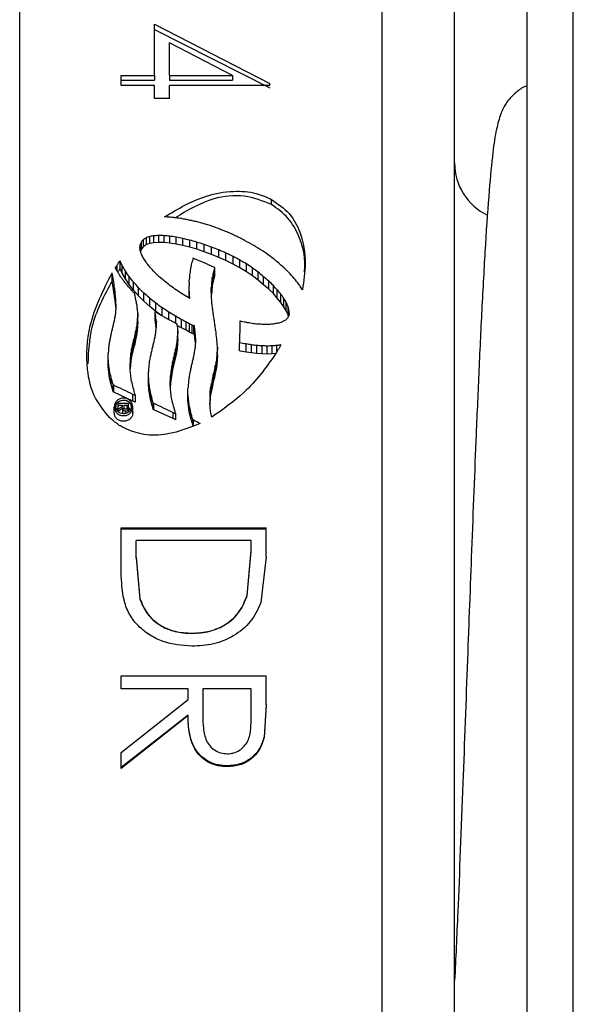
# Model space of a CAD drawing. Units: millimetres. Extents: x -131 to 753, y 120 to 524.
# Drawn here: x 390 to 409, y 281 to 315 of the extents above; entities that cross this region are included whole.
import ezdxf

# ---------------------------------------------------------------- set-up
doc = ezdxf.new("R2010")
doc.units = ezdxf.units.MM

msp = doc.modelspace()

# ---------------------------------------------------------------- linework, layer by layer
at = {"color": 8, "linetype": 'Continuous', "lineweight": 25, "ltscale": 5}
for p, q in [((409.215, 293.22), (409.215, 330.72)), ((402.619, 261.97), (402.619, 324.47)), ((393.477, 306.495), (393.477, 306.695)), ((395.974, 305.545), (395.974, 305.727)), ((395.98, 305.541), (395.98, 305.635)), ((393.769, 301.573), (393.769, 301.663)), ((409.215, 255.72), (409.215, 293.22))]:
    msp.add_line(p, q, dxfattribs=at)
at = {"color": 7, "linetype": 'Continuous', "lineweight": 25, "ltscale": 5}
for p, q in [((407.627, 293.22), (407.627, 328.977)), ((390.119, 261.97), (390.119, 324.47)), ((405.119, 264.47), (405.119, 321.97)), ((394.773, 315.004), (398.747, 312.966)), ((394.773, 313.242), (394.773, 315.004)), ((394.773, 314.829), (398.747, 312.808)), ((395.285, 313.242), (395.285, 314.363)), ((397.457, 313.242), (395.285, 314.363)), ((393.619, 313.242), (394.773, 313.242)), ((393.619, 312.896), (393.619, 313.242)), ((393.619, 313.082), (394.773, 313.082)), ((394.773, 313.242), (394.773, 313.082)), ((395.285, 313.242), (395.285, 313.082)), ((395.285, 313.242), (397.457, 313.242)), ((395.285, 313.082), (397.457, 313.082)), ((397.457, 313.242), (397.457, 313.082)), ((398.747, 312.896), (398.747, 312.966)), ((394.773, 312.896), (393.619, 312.896)), ((394.773, 312.444), (394.773, 312.896)), ((395.285, 312.444), (395.285, 312.896)), ((398.747, 312.896), (395.285, 312.896)), ((395.285, 312.444), (394.773, 312.444)), ((398.806, 308.785), (398.806, 308.963)), ((394.388, 307.332), (394.388, 307.576)), ((394.498, 307.403), (394.498, 307.645)), ((394.607, 307.442), (394.607, 307.682)), ((394.749, 307.465), (394.749, 307.704)), ((394.913, 307.476), (394.913, 307.715)), ((395.097, 307.469), (395.097, 307.708)), ((395.295, 307.452), (395.295, 307.692)), ((395.511, 307.419), (395.511, 307.66)), ((395.743, 307.366), (395.743, 307.609)), ((395.984, 307.309), (395.984, 307.554)), ((394.277, 307.183), (394.277, 307.408)), ((394.32, 307.253), (394.282, 307.169)), ((394.32, 307.253), (394.32, 307.5)), ((394.388, 307.332), (394.32, 307.253)), ((394.498, 307.403), (394.388, 307.332)), ((394.607, 307.442), (394.498, 307.403)), ((394.749, 307.465), (394.607, 307.442)), ((394.913, 307.476), (394.749, 307.465)), ((395.097, 307.469), (394.913, 307.476)), ((395.295, 307.452), (395.097, 307.469)), ((395.511, 307.419), (395.295, 307.452)), ((395.743, 307.366), (395.511, 307.419)), ((395.984, 307.309), (395.743, 307.366)), ((396.224, 307.241), (395.984, 307.309)), ((396.224, 307.241), (396.224, 307.489)), ((396.482, 307.155), (396.224, 307.241)), ((396.482, 307.155), (396.482, 307.405)), ((396.73, 307.063), (396.73, 307.316)), ((396.986, 306.959), (396.986, 307.216)), ((393.579, 306.573), (393.579, 306.84)), ((396.73, 307.063), (396.482, 307.155)), ((396.986, 306.959), (396.73, 307.063)), ((397.234, 306.85), (396.986, 306.959)), ((397.234, 306.85), (397.234, 307.109)), ((397.477, 306.729), (397.234, 306.85)), ((397.477, 306.729), (397.477, 306.991)), ((397.713, 306.602), (397.713, 306.868)), ((393.649, 306.42), (393.579, 306.573)), ((393.649, 306.42), (393.649, 306.69)), ((393.764, 306.222), (393.764, 306.496)), ((396.839, 306.308), (396.839, 306.581)), ((396.847, 306.339), (396.847, 306.611)), ((397.713, 306.602), (397.477, 306.729)), ((397.937, 306.465), (397.713, 306.602)), ((397.937, 306.465), (397.937, 306.734)), ((398.148, 306.321), (398.148, 306.593)), ((393.307, 306.151), (393.307, 306.427)), ((393.394, 305.626), (393.307, 306.151)), ((393.764, 306.222), (393.649, 306.42)), ((393.896, 306.022), (393.764, 306.222)), ((393.896, 306.022), (393.896, 306.3)), ((395.968, 306.092), (395.968, 306.181)), ((396.759, 305.975), (396.759, 306.253)), ((396.795, 306.14), (396.795, 306.416)), ((396.839, 306.308), (396.795, 306.14)), ((396.847, 306.339), (396.839, 306.308)), ((398.148, 306.321), (397.937, 306.465)), ((398.347, 306.173), (398.148, 306.321)), ((398.347, 306.173), (398.347, 306.449)), ((398.533, 306.016), (398.347, 306.173)), ((398.533, 306.016), (398.533, 306.294)), ((393.394, 305.626), (393.394, 305.909)), ((394.048, 305.824), (393.896, 306.022)), ((394.048, 305.824), (394.048, 306.105)), ((394.219, 305.632), (394.048, 305.824)), ((394.219, 305.632), (394.219, 305.915)), ((395.961, 305.713), (395.961, 305.995)), ((395.968, 305.629), (395.968, 305.912)), ((395.968, 305.549), (395.968, 305.819)), ((396.741, 305.81), (396.741, 306.091)), ((396.759, 305.975), (396.741, 305.81)), ((396.795, 306.14), (396.759, 305.975)), ((398.708, 305.862), (398.533, 306.016)), ((398.708, 305.862), (398.708, 306.142)), ((398.868, 305.709), (398.708, 305.862)), ((398.868, 305.709), (398.868, 305.991)), ((399.005, 305.554), (399.005, 305.838)), ((393.412, 305.477), (393.394, 305.626)), ((393.412, 305.477), (393.412, 305.762)), ((393.419, 305.354), (393.412, 305.477)), ((393.419, 305.354), (393.419, 305.639)), ((393.431, 305.257), (393.431, 305.543)), ((394.403, 305.445), (394.219, 305.632)), ((394.403, 305.445), (394.403, 305.73)), ((394.605, 305.265), (394.605, 305.551)), ((395.968, 305.629), (395.961, 305.713)), ((395.968, 305.549), (395.968, 305.629)), ((395.986, 305.537), (395.986, 305.54)), ((396.741, 305.81), (396.731, 305.678)), ((399.005, 305.554), (398.868, 305.709)), ((399.128, 305.405), (399.005, 305.554)), ((399.128, 305.405), (399.128, 305.69)), ((399.233, 305.257), (399.233, 305.543)), ((393.431, 305.257), (393.419, 305.354)), ((393.433, 305.232), (393.431, 305.257)), ((393.437, 305.345), (393.437, 305.465)), ((394.605, 305.265), (394.403, 305.445)), ((394.812, 305.095), (394.605, 305.265)), ((394.812, 305.095), (394.812, 305.382)), ((395.034, 304.937), (395.034, 305.218)), ((399.233, 305.257), (399.128, 305.405)), ((399.314, 305.118), (399.233, 305.257)), ((399.314, 305.118), (399.314, 305.404)), ((399.374, 304.983), (399.374, 305.27)), ((399.404, 304.959), (399.404, 305.149)), ((394.187, 304.581), (394.187, 304.867)), ((394.193, 304.753), (394.193, 305.04)), ((394.792, 304.811), (394.792, 305.098)), ((394.803, 304.713), (394.792, 304.811)), ((394.803, 304.713), (394.803, 305)), ((395.002, 304.954), (394.812, 305.095)), ((395.261, 304.811), (395.261, 305.073)), ((395.499, 304.687), (395.499, 304.927)), ((395.702, 304.524), (395.702, 304.81)), ((399.374, 304.983), (399.314, 305.118)), ((399.389, 304.924), (399.374, 304.983)), ((394.149, 304.267), (394.149, 304.551)), ((394.175, 304.425), (394.175, 304.711)), ((394.187, 304.581), (394.175, 304.425)), ((394.193, 304.753), (394.187, 304.581)), ((394.823, 304.543), (394.803, 304.713)), ((395.702, 304.524), (395.555, 304.608)), ((395.857, 304.445), (395.702, 304.524)), ((395.857, 304.445), (395.857, 304.731)), ((395.978, 304.38), (395.978, 304.666)), ((396.067, 304.339), (396.067, 304.624)), ((396.126, 304.315), (396.126, 304.6)), ((396.145, 304.308), (396.145, 304.593)), ((396.16, 304.191), (396.16, 304.475)), ((398.751, 304.648), (398.661, 304.648)), ((394.085, 303.968), (394.085, 304.249)), ((394.117, 304.119), (394.085, 303.968)), ((394.117, 304.119), (394.117, 304.402)), ((394.149, 304.267), (394.117, 304.119)), ((394.175, 304.425), (394.149, 304.267)), ((395.564, 303.978), (395.564, 304.259)), ((395.571, 304.146), (395.564, 303.978)), ((395.571, 304.146), (395.571, 304.429)), ((395.978, 304.38), (395.857, 304.445)), ((396.067, 304.339), (395.978, 304.38)), ((396.126, 304.315), (396.067, 304.339)), ((396.145, 304.308), (396.126, 304.315)), ((396.16, 304.191), (396.145, 304.308)), ((396.173, 304.083), (396.16, 304.191)), ((396.173, 304.083), (396.173, 304.365)), ((396.179, 304.008), (396.179, 304.288)), ((396.186, 304.177), (396.186, 304.233)), ((393.978, 303.535), (393.978, 303.809)), ((394.011, 303.684), (394.011, 303.96)), ((394.048, 303.828), (394.011, 303.684)), ((394.048, 303.828), (394.048, 304.107)), ((394.085, 303.968), (394.048, 303.828)), ((395.494, 303.514), (395.494, 303.788)), ((395.527, 303.667), (395.527, 303.943)), ((395.55, 303.819), (395.527, 303.667)), ((395.55, 303.819), (395.55, 304.098)), ((395.564, 303.978), (395.55, 303.819)), ((396.178, 304.007), (396.173, 304.083)), ((396.94, 303.592), (396.94, 303.866)), ((397.7, 303.735), (397.7, 304.013)), ((397.93, 303.695), (397.93, 303.972)), ((398.118, 303.665), (398.118, 303.941)), ((398.304, 303.641), (398.304, 303.917)), ((398.48, 303.631), (398.48, 303.906)), ((398.659, 303.624), (398.659, 303.9)), ((398.824, 303.631), (398.824, 303.906)), ((398.985, 303.7), (398.985, 303.918)), ((393.174, 303.369), (393.174, 303.639)), ((393.174, 303.193), (393.174, 303.46)), ((393.936, 303.226), (393.936, 303.493)), ((393.954, 303.386), (393.954, 303.657)), ((393.978, 303.535), (393.954, 303.386)), ((394.011, 303.684), (393.978, 303.535)), ((395.425, 303.228), (395.425, 303.495)), ((395.463, 303.369), (395.463, 303.639)), ((395.494, 303.514), (395.463, 303.369)), ((395.527, 303.667), (395.494, 303.514)), ((396.921, 303.262), (396.921, 303.53)), ((396.935, 303.419), (396.935, 303.691)), ((396.94, 303.592), (396.935, 303.419)), ((397.736, 303.729), (397.7, 303.735)), ((397.93, 303.695), (397.736, 303.729)), ((398.118, 303.665), (397.93, 303.695)), ((398.304, 303.641), (398.118, 303.665)), ((398.48, 303.631), (398.304, 303.641)), ((398.659, 303.624), (398.48, 303.631)), ((398.824, 303.631), (398.659, 303.624)), ((398.947, 303.639), (398.824, 303.631)), ((393.174, 303.193), (393.174, 303.369)), ((393.188, 302.999), (393.174, 303.193)), ((393.188, 302.999), (393.188, 303.26)), ((393.936, 303.226), (393.928, 303.111)), ((393.954, 303.386), (393.936, 303.226)), ((395.363, 302.936), (395.363, 303.195)), ((395.395, 303.086), (395.395, 303.35)), ((395.425, 303.228), (395.395, 303.086)), ((395.463, 303.369), (395.425, 303.228)), ((396.865, 302.957), (396.865, 303.217)), ((396.896, 303.108), (396.865, 302.957)), ((396.896, 303.108), (396.896, 303.372)), ((396.921, 303.262), (396.896, 303.108)), ((396.935, 303.419), (396.921, 303.262)), ((393.219, 302.793), (393.188, 302.999)), ((393.219, 302.793), (393.219, 303.049)), ((393.27, 302.572), (393.219, 302.793)), ((393.27, 302.572), (393.27, 302.821)), ((394.558, 302.77), (394.558, 303.024)), ((394.559, 302.767), (394.558, 302.77)), ((394.559, 302.767), (394.559, 303.022)), ((394.565, 302.594), (394.559, 302.767)), ((394.565, 302.594), (394.565, 302.843)), ((395.32, 302.626), (395.32, 302.876)), ((395.338, 302.786), (395.32, 302.626)), ((395.338, 302.786), (395.338, 303.042)), ((395.363, 302.936), (395.338, 302.786)), ((395.395, 303.086), (395.363, 302.936)), ((396.764, 302.521), (396.764, 302.768)), ((396.795, 302.665), (396.795, 302.917)), ((396.833, 302.811), (396.795, 302.665)), ((396.833, 302.811), (396.833, 303.067)), ((396.865, 302.957), (396.833, 302.811)), ((393.339, 302.335), (393.27, 302.572)), ((393.339, 302.335), (393.339, 302.575)), ((393.344, 302.318), (393.344, 302.557)), ((393.361, 302.31), (393.361, 302.549)), ((394.577, 302.399), (394.565, 302.594)), ((394.577, 302.399), (394.577, 302.641)), ((394.61, 302.19), (394.61, 302.425)), ((395.32, 302.626), (395.308, 302.461)), ((395.924, 302.212), (395.924, 302.447)), ((396.701, 302.221), (396.701, 302.457)), ((396.734, 302.371), (396.734, 302.612)), ((396.764, 302.521), (396.734, 302.371)), ((396.795, 302.665), (396.764, 302.521)), ((393.344, 302.318), (393.339, 302.335)), ((393.361, 302.31), (393.344, 302.318)), ((394.024, 302.003), (393.361, 302.31)), ((394.024, 302.003), (394.024, 302.23)), ((394.108, 301.964), (394.108, 302.189)), ((394.61, 302.19), (394.577, 302.399)), ((394.654, 301.968), (394.61, 302.19)), ((394.654, 301.968), (394.654, 302.193)), ((395.924, 302.029), (395.924, 302.257)), ((395.924, 302.029), (395.924, 302.212)), ((396.69, 302.126), (396.682, 301.872)), ((396.69, 302.126), (396.69, 302.358)), ((396.701, 302.221), (396.69, 302.126)), ((396.734, 302.371), (396.701, 302.221)), ((393.382, 301.592), (393.382, 301.8)), ((393.87, 301.917), (393.518, 301.917)), ((393.518, 301.72), (393.518, 301.917)), ((393.518, 301.861), (393.669, 301.861)), ((393.518, 301.72), (393.518, 301.861)), ((393.669, 301.808), (393.669, 301.861)), ((393.673, 301.568), (393.673, 301.752)), ((393.718, 301.861), (393.821, 301.861)), ((393.821, 301.794), (393.821, 301.861)), ((393.87, 301.62), (393.87, 301.788)), ((394.018, 301.592), (394.018, 301.8)), ((394.108, 301.964), (394.024, 302.003)), ((394.722, 301.73), (394.654, 301.968)), ((394.722, 301.73), (394.722, 301.945)), ((394.727, 301.712), (394.727, 301.926)), ((394.744, 301.704), (394.744, 301.918)), ((395.942, 301.836), (395.924, 302.029)), ((395.942, 301.836), (395.942, 302.056)), ((395.969, 301.63), (395.942, 301.836)), ((395.969, 301.63), (395.969, 301.841)), ((396.677, 301.941), (396.677, 301.945)), ((393.518, 301.626), (393.518, 301.72)), ((393.518, 301.626), (393.518, 301.657)), ((394.727, 301.712), (394.722, 301.73)), ((394.744, 301.704), (394.727, 301.712)), ((395.415, 301.398), (394.744, 301.704)), ((395.415, 301.398), (395.415, 301.597)), ((395.5, 301.359), (395.415, 301.398)), ((395.5, 301.359), (395.5, 301.556)), ((396.02, 301.415), (395.969, 301.63)), ((396.02, 301.415), (396.02, 301.615)), ((396.087, 301.177), (396.02, 301.415)), ((396.087, 301.177), (396.087, 301.365)), ((396.092, 301.159), (396.087, 301.177)), ((396.092, 301.159), (396.092, 301.346)), ((396.101, 301.155), (396.092, 301.159)), ((396.11, 301.158), (396.11, 301.338)), ((393.619, 296.091), (393.619, 297.63)), ((393.619, 297.63), (398.619, 297.63)), ((393.619, 297.594), (398.619, 297.594)), ((398.619, 296.628), (398.619, 297.63)), ((394.132, 296.615), (394.132, 297.185)), ((398.106, 297.185), (394.132, 297.185)), ((398.106, 296.836), (398.106, 297.185)), ((397.966, 295.306), (398.106, 296.836)), ((397.966, 295.289), (398.106, 296.807)), ((398.106, 296.807), (398.106, 296.836)), ((394.132, 296.615), (394.259, 295.191)), ((394.132, 296.588), (394.132, 296.615)), ((394.132, 296.588), (394.259, 295.175)), ((398.619, 296.628), (398.438, 295.047)), ((397.966, 295.289), (397.966, 295.306)), ((394.259, 295.175), (394.259, 295.191)), ((396.057, 293.984), (396.057, 293.99)), ((407.627, 257.462), (407.627, 293.22)), ((393.619, 292.516), (398.619, 292.516)), ((393.619, 292.068), (393.619, 292.516)), ((398.619, 291.516), (398.619, 292.516)), ((395.926, 292.077), (393.619, 292.077)), ((395.926, 292.068), (393.619, 292.068)), ((395.926, 292.068), (395.926, 292.077)), ((395.926, 291.703), (395.926, 292.068)), ((396.439, 292.077), (396.432, 291.17)), ((396.439, 292.068), (396.432, 291.153)), ((396.439, 292.077), (396.439, 292.068)), ((398.106, 292.077), (396.439, 292.077)), ((398.106, 292.068), (396.439, 292.068)), ((398.106, 292.077), (398.106, 292.068)), ((398.106, 291.131), (398.106, 292.068)), ((393.619, 289.872), (395.926, 291.703)), ((398.619, 291.53), (398.551, 290.409)), ((398.619, 291.516), (398.551, 290.387)), ((395.926, 291.166), (393.619, 289.352)), ((395.926, 291.149), (393.619, 289.321)), ((395.926, 291.149), (395.926, 291.166)), ((396.432, 291.17), (396.432, 291.153)), ((393.619, 289.321), (393.619, 289.872))]:
    msp.add_line(p, q, dxfattribs=at)
at = {"color": 7, "linetype": 'Continuous', "lineweight": 25, "ltscale": 25}
for p, q in [((395.968, 306.092), (395.968, 306.181)), ((395.968, 305.819), (395.968, 305.912)), ((396.727, 305.758), (396.727, 305.92)), ((395.987, 305.537), (395.986, 305.54)), ((393.437, 305.345), (393.437, 305.465)), ((395.562, 304.588), (395.561, 304.59)), ((395.571, 304.429), (395.571, 304.5)), ((396.186, 304.177), (396.186, 304.233)), ((393.174, 303.46), (393.174, 303.639)), ((393.924, 303.147), (393.924, 303.322)), ((394.559, 303.027), (394.558, 303.024)), ((394.559, 303.022), (394.558, 303.024)), ((395.924, 302.257), (395.924, 302.447)), ((393.518, 301.861), (393.518, 301.917)), ((393.669, 301.808), (393.669, 301.861)), ((393.718, 301.799), (393.718, 301.861)), ((393.821, 301.794), (393.821, 301.861)), ((393.87, 301.788), (393.87, 301.917)), ((393.518, 301.657), (393.518, 301.72))]:
    msp.add_line(p, q, dxfattribs=at)
msp.add_arc((407.119, 310.22), 2, 180, 244.2431, dxfattribs=at)
for centre, major_axis, ratio, start_param, end_param in [((473.556, 293.22), (695.54, -28.88), 0.017164, 1.684434, 1.68453), ((432.114, 293.22), (327.766, -28.909), 0.036204, 1.686468, 1.686914), ((423.003, 293.22), (246.592, -28.938), 0.047838, 1.688291, 1.688889), ((423.841, 293.22), (254.1, -28.934), 0.046462, 1.687374, 1.687967), ((413.113, 293.22), (157.486, -29.03), 0.073447, 1.69464, 1.695622), ((411.613, 293.22), (143.86, -29.06), 0.07988, 1.696189, 1.697237), ((410.297, 293.22), (131.788, -29.094), 0.086542, 1.697953, 1.699157), ((408.014, 293.22), (110.597, -29.18), 0.101129, 1.704099, 1.705526), ((408.754, 293.22), (117.557, -29.147), 0.095864, 1.69979, 1.701187), ((405.261, 293.22), (84.257, -29.371), 0.126678, 1.718266, 1.720155), ((406.062, 293.22), (92.034, -29.3), 0.118065, 1.70993, 1.711706), ((404.301, 293.22), (74.623, -29.483), 0.138827, 1.724913, 1.727155), ((404.09, 293.22), (72.487, -29.512), 0.141756, 1.725536, 1.727769), ((403.719, 293.22), (68.643, -29.57), 0.147244, 1.728823, 1.731232), ((403.797, 293.22), (69.47, -29.557), 0.146039, 1.725106, 1.727531), ((392.284, 293.22), (24.162, 30.898), 0.193475, 1.243636, 1.246362), ((390.623, 293.22), (44.184, 30.148), 0.186162, 1.357353, 1.359832), ((387.451, 293.22), (80.912, 29.406), 0.130703, 1.434872, 1.436233), ((378.907, 293.22), (177.71, 28.997), 0.065553, 1.470843, 1.471642), ((355.446, 293.22), (440.922, 28.892), 0.027006, 1.479395, 1.479769), ((467.775, 293.22), (813.992, -28.877), 0.014673, 1.660722, 1.660949), ((425.228, 293.22), (337.461, -28.907), 0.03518, 1.662627, 1.663215), ((411.923, 293.22), (187.453, -28.985), 0.06231, 1.668088, 1.669248), ((406.608, 293.22), (126.725, -29.111), 0.089657, 1.677211, 1.679047), ((406.194, 293.22), (121.893, -29.129), 0.092832, 1.676817, 1.678799), ((404.564, 293.22), (102.406, -29.226), 0.108035, 1.683103, 1.685459), ((402.758, 293.22), (58.124, -29.769), 0.163563, 1.743768, 1.746626), ((402.72, 293.22), (57.688, -29.778), 0.164273, 1.741969, 1.744788), ((402.399, 293.22), (53.951, -29.867), 0.170419, 1.748394, 1.751439), ((402.071, 293.22), (49.976, -29.972), 0.176979, 1.753832, 1.760072), ((393.954, 293.22), (3.816, 31.249), 0.049711, 1.105568, 1.109228), ((394.484, 293.22), (-2.739, 31.25), 0.035986, 5.172751, 5.176872), ((394.956, 293.22), (-9.007, 31.235), 0.108967, 5.140121, 5.144493), ((393.251, 293.22), (12.332, 31.203), 0.13886, 1.151031, 1.154324), ((403.19, 293.22), (85.504, -29.358), 0.125229, 1.692238, 1.695252), ((402.594, 293.22), (77.874, -29.441), 0.134535, 1.69689, 1.700085), ((402.118, 293.22), (71.518, -29.526), 0.143113, 1.701503, 1.705087), ((401.677, 293.22), (65.339, -29.626), 0.152178, 1.707578, 1.711379), ((401.73, 293.22), (45.508, -30.105), 0.184142, 1.762671, 1.769311), ((401.254, 293.22), (38.652, -30.34), 0.193638, 1.785366, 1.792296), ((394.351, 293.22), (-12.51, 31.201), 0.140263, 5.101884, 5.107183), ((395.251, 293.22), (-13.313, 31.189), 0.14635, 5.104342, 5.109148), ((395.495, 293.22), (-17.248, 31.111), 0.170543, 5.067338, 5.072458), ((395.618, 293.22), (7.288, 31.243), 0.090877, 1.139273, 1.142296), ((395.617, 293.22), (7.297, 31.243), 0.090983, 1.137703, 1.139326), ((400.059, 293.22), (64.121, -29.648), 0.154043, 1.702806, 1.703544), ((400.127, 293.22), (65.235, -29.628), 0.152336, 1.690524, 1.700777), ((401.156, 293.22), (57.601, -29.78), 0.164416, 1.719277, 1.723488), ((400.889, 293.22), (53.369, -29.882), 0.171381, 1.725741, 1.730139), ((400.51, 293.22), (46.894, -30.062), 0.181966, 1.741448, 1.746206), ((401.048, 293.22), (35.36, -30.465), 0.196888, 1.795487, 1.802548), ((394.08, 293.22), (-12.502, 31.201), 0.140201, 5.096529, 5.098863), ((394.318, 293.22), (-17.458, 31.106), 0.171582, 5.054005, 5.056645), ((394.529, 293.22), (-15.825, 31.144), 0.162846, 5.068624, 5.075505), ((394.644, 293.22), (-18.315, 31.084), 0.175581, 5.04116, 5.048093), ((395.714, 293.22), (-21.142, 31.001), 0.18613, 5.030045, 5.035347), ((395.894, 293.22), (-24.718, 30.878), 0.194443, 4.996511, 5.001892), ((395.824, 293.22), (3.513, 31.25), 0.045887, 1.135682, 1.138683), ((395.808, 293.22), (3.83, 31.249), 0.049885, 1.13344, 1.136637), ((395.702, 293.22), (5.792, 31.247), 0.07383, 1.137893, 1.141012), ((395.592, 293.22), (7.708, 31.241), 0.095454, 1.144648, 1.147754), ((396.47, 293.22), (7.002, 31.244), 0.087705, 1.148666, 1.15449), ((400.028, 293.22), (63.278, -29.664), 0.155351, 1.693655, 1.694145), ((396.46, 293.22), (7.19, 31.243), 0.089803, 1.148601, 1.149678), ((400.246, 293.22), (41.99, -30.222), 0.18935, 1.755779, 1.760767), ((400.075, 293.22), (38.473, -30.347), 0.193844, 1.766943, 1.772059), ((400.835, 293.22), (31.522, -30.615), 0.198834, 1.811142, 1.818225), ((400.661, 293.22), (-27.927, 30.757), 0.198059, 4.969449, 4.976731), ((393.514, 293.22), (-4.394, 31.249), 0.056928, 5.122532, 5.140734), ((394.249, 293.22), (-15.938, 31.141), 0.163498, 5.063443, 5.066527), ((394.246, 293.22), (-15.868, 31.143), 0.163098, 5.061418, 5.064012), ((394.408, 293.22), (-19.993, 31.037), 0.182306, 5.024509, 5.027433), ((394.451, 293.22), (-21.206, 30.999), 0.186324, 5.011274, 5.014633), ((394.764, 293.22), (-21.401, 30.993), 0.18691, 5.009032, 5.015892), ((396.05, 293.22), (-28.19, 30.746), 0.198222, 4.965605, 4.971143), ((396.25, 293.22), (33.262, -30.546), 0.198248, 1.785856, 1.791184), ((396.277, 293.22), (34.04, -30.516), 0.19782, 1.77568, 1.781284), ((395.895, 293.22), (1.926, 31.25), 0.025421, 1.141405, 1.144668), ((395.907, 293.22), (1.634, 31.25), 0.021591, 1.137934, 1.140967), ((395.807, 293.22), (3.881, 31.249), 0.050528, 1.139799, 1.143079), ((396.639, 293.22), (2.941, 31.25), 0.038578, 1.144203, 1.149904), ((396.52, 293.22), (5.916, 31.247), 0.075279, 1.149089, 1.154825), ((399.859, 293.22), (33.506, -30.537), 0.198124, 1.788399, 1.793857), ((399.808, 293.22), (32.177, -30.589), 0.198677, 1.791079, 1.796427), ((400.483, 293.22), (-23.634, 30.917), 0.192451, 4.994039, 5.001315), ((400.392, 293.22), (-20.998, 31.006), 0.185685, 5.00773, 5.015013), ((393.483, 293.22), (-3.263, 31.25), 0.042705, 5.120915, 5.126077), ((394.477, 293.22), (-21.978, 30.974), 0.188537, 5.001466, 5.005064), ((394.517, 293.22), (-23.359, 30.927), 0.191876, 4.987163, 4.990529), ((394.553, 293.22), (-24.769, 30.876), 0.194526, 4.973358, 4.976285), ((394.508, 293.22), (-22.797, 30.946), 0.190611, 4.985971, 4.988654), ((394.878, 293.22), (-24.997, 30.868), 0.194887, 4.974202, 4.98086), ((394.947, 293.22), (-27.719, 30.765), 0.197917, 4.947801, 4.954265), ((396.428, 293.22), (39.292, -30.317), 0.19288, 1.742572, 1.747902), ((396.464, 293.22), (40.782, -30.264), 0.190991, 1.730187, 1.735626), ((395.905, 293.22), (1.821, 31.25), 0.024047, 1.147643, 1.151027), ((396.026, 293.22), (-2.11, 31.25), 0.027816, 5.128755, 5.131682), ((396.015, 293.22), (-1.952, 31.25), 0.025761, 5.122542, 5.125766), ((396.67, 293.22), (2.04, 31.25), 0.026902, 1.14803, 1.154018), ((399.724, 293.22), (-29.634, 30.69), 0.1988, 4.943745, 4.949046), ((399.593, 293.22), (-24.906, 30.871), 0.194745, 4.972193, 4.977561), ((399.555, 293.22), (-23.192, 30.933), 0.191513, 4.980277, 4.985418), ((400.277, 293.22), (-16.84, 31.121), 0.168453, 5.037269, 5.041925), ((393.445, 293.22), (-1.499, 31.25), 0.019817, 5.120144, 5.124423), ((393.476, 293.22), (-3.296, 31.25), 0.043133, 5.113201, 5.116545), ((393.461, 293.22), (-2.218, 31.25), 0.029223, 5.112947, 5.115677), ((394.673, 293.22), (31.034, -30.634), 0.198897, 1.783626, 1.785053), ((394.665, 293.22), (30.653, -30.649), 0.198912, 1.7858, 1.786081), ((394.214, 293.22), (-6.587, 31.245), 0.083031, 5.105859, 5.106265), ((394.208, 293.22), (-6.29, 31.246), 0.079627, 5.104315, 5.107333), ((394.169, 293.22), (-3.863, 31.249), 0.050312, 5.111205, 5.114123), ((394.194, 293.22), (-5.751, 31.247), 0.073336, 5.100991, 5.10393), ((395.022, 293.22), (31.743, -30.606), 0.19879, 1.773097, 1.779346), ((395.061, 293.22), (34.794, -30.487), 0.197318, 1.749053, 1.754922), ((396.588, 293.22), (47.557, -30.042), 0.180907, 1.698268, 1.703182), ((396.53, 293.22), (43.275, -30.178), 0.18751, 1.713268, 1.714503), ((396.006, 293.22), (-1.548, 31.25), 0.020457, 5.119932, 5.123139), ((396.01, 293.22), (-1.757, 31.25), 0.023206, 5.116333, 5.11964), ((396.75, 293.22), (-1.041, 31.25), 0.013784, 5.118788, 5.124778), ((396.763, 293.22), (-1.857, 31.25), 0.024514, 5.111858, 5.11779), ((399.491, 293.22), (-19.589, 31.049), 0.180816, 5.004164, 5.009301), ((399.446, 293.22), (-15.985, 31.14), 0.163769, 5.029053, 5.033883), ((393.431, 293.22), (2.038, 31.25), 0.026877, 1.17985, 1.185128), ((393.431, 293.22), (1.042, 31.25), 0.013788, 1.172764, 1.178557), ((394.185, 293.22), (-4.926, 31.248), 0.063456, 5.101847, 5.104484), ((394.193, 293.22), (-6.032, 31.247), 0.076638, 5.094314, 5.097056), ((394.178, 293.22), (-2.44, 31.25), 0.032117, 5.103624, 5.1066), ((394.179, 293.22), (-3.857, 31.249), 0.050232, 5.097198, 5.099932), ((395.087, 293.22), (38.588, -30.343), 0.193711, 1.723329, 1.729013), ((395.096, 293.22), (44.882, -30.125), 0.185105, 1.690766, 1.695784), ((396.77, 293.22), (-2.742, 31.25), 0.036022, 5.104127, 5.110154), ((396.773, 293.22), (-3.965, 31.249), 0.051586, 5.094811, 5.100742), ((399.415, 293.22), (-12.191, 31.205), 0.137731, 5.054516, 5.059167), ((399.397, 293.22), (-6.519, 31.245), 0.082259, 5.0869, 5.091111), ((399.4, 293.22), (-3.449, 31.25), 0.045075, 5.095399, 5.099086), ((393.459, 293.22), (5.666, 31.247), 0.072331, 1.201818, 1.206791), ((393.444, 293.22), (4.367, 31.249), 0.056594, 1.191284, 1.196613), ((394.21, 293.22), (1.997, 31.25), 0.026338, 1.190545, 1.195932), ((394.183, 293.22), (-2.072, 31.25), 0.027327, 5.098489, 5.101586), ((394.199, 293.22), (1.029, 31.25), 0.013628, 1.183333, 1.189311), ((394.782, 293.22), (-3.132, 31.25), 0.041032, 5.094812, 5.098178), ((394.687, 293.22), (37.006, -30.402), 0.195411, 1.725015, 1.727179), ((394.782, 293.22), (-3.146, 31.25), 0.041213, 5.085998, 5.094776), ((394.687, 293.22), (36.903, -30.406), 0.195512, 1.724738, 1.72555), ((394.619, 293.22), (48.88, -30.003), 0.17877, 1.672864, 1.674317), ((394.593, 293.22), (52.516, -29.903), 0.172792, 1.659657, 1.661645), ((394.623, 293.22), (49.268, -29.992), 0.178138, 1.667158, 1.669602), ((394.528, 293.22), (57.529, -29.782), 0.164534, 1.642, 1.64411), ((395.088, 293.22), (46.952, -30.061), 0.181874, 1.678036, 1.683076), ((395.063, 293.22), (49.934, -29.973), 0.177049, 1.663948, 1.667992), ((394.976, 293.22), (56.821, -29.798), 0.165691, 1.64202, 1.644745), ((396.773, 293.22), (-3.937, 31.249), 0.051235, 5.088928, 5.094902), ((396.774, 293.22), (-3.877, 31.249), 0.050487, 5.083116, 5.089119), ((399.956, 293.22), (50.413, 29.96), 0.176263, 1.479533, 1.481622), ((399.67, 293.22), (28.178, 30.747), 0.198215, 1.368575, 1.370903), ((399.52, 293.22), (14.172, 31.175), 0.152427, 1.255151, 1.258061), ((399.44, 293.22), (4.416, 31.249), 0.057207, 1.190897, 1.194053), ((393.491, 293.22), (7.163, 31.243), 0.089496, 1.219371, 1.224219), ((393.459, 293.22), (5.7, 31.247), 0.072743, 1.206947, 1.212126), ((394.288, 293.22), (5.959, 31.247), 0.075784, 1.214194, 1.219294), ((394.25, 293.22), (4.325, 31.249), 0.05607, 1.202009, 1.207502), ((394.903, 293.22), (3.39, 31.25), 0.04432, 1.203556, 1.208949), ((394.846, 293.22), (0.824, 31.25), 0.010915, 1.193326, 1.199037), ((394.589, 293.22), (53.023, -29.89), 0.171953, 1.651634, 1.65366), ((394.516, 293.22), (57.713, -29.778), 0.164233, 1.63837, 1.639538), ((394.693, 293.22), (47.129, -30.055), 0.181591, 1.668421, 1.669124), ((394.664, 293.22), (48.789, -30.006), 0.178918, 1.662405, 1.662728), ((395.454, 293.22), (-4.801, 31.249), 0.06193, 5.07698, 5.077586), ((395.466, 293.22), (-4.201, 31.249), 0.054529, 5.077749, 5.079164), ((395.231, 293.22), (-15.503, 31.15), 0.160942, 5.004864, 5.005153), ((395.528, 293.22), (-1.566, 31.25), 0.020701, 5.083212, 5.083677), ((395.407, 293.22), (-6.976, 31.244), 0.087423, 5.063911, 5.064732), ((395.546, 293.22), (-0.979, 31.25), 0.012964, 5.081289, 5.083023), ((395.03, 293.22), (53.301, -29.883), 0.171494, 1.648953, 1.651201), ((394.872, 293.22), (62.292, -29.682), 0.156892, 1.626279, 1.627719), ((394.711, 293.22), (70.738, -29.538), 0.144218, 1.610977, 1.611806), ((394.516, 293.22), (80.545, -29.41), 0.131158, 1.59845, 1.598684), ((396.07, 293.22), (-3.446, 31.25), 0.045039, 5.075876, 5.07992), ((396.075, 293.22), (-3.258, 31.25), 0.042647, 5.07264, 5.076396), ((396.774, 293.22), (-3.891, 31.249), 0.050657, 5.07709, 5.083073), ((396.769, 293.22), (-4.091, 31.249), 0.053159, 5.070627, 5.076439), ((397.721, 293.22), (0.491, 31.25), 0.006501, 1.19427, 1.217108), ((397.723, 293.22), (0.579, 31.25), 0.007668, 1.192643, 1.19431), ((395.637, 293.22), (144.155, -29.06), 0.079729, 1.572108, 1.572463), ((395.694, 293.22), (140.284, -29.07), 0.081749, 1.572222, 1.572975), ((395.825, 293.22), (131.88, -29.094), 0.086487, 1.57354, 1.574361), ((395.07, 293.22), (178.092, -28.997), 0.065419, 1.564532, 1.565114), ((395.432, 293.22), (156.706, -29.032), 0.073789, 1.566906, 1.567551), ((392.87, 293.22), (302.597, -28.916), 0.039163, 1.55664, 1.556979), ((390.706, 293.22), (423.51, -28.894), 0.028107, 1.554581, 1.554815), ((388.142, 293.22), (564.913, -28.884), 0.021114, 1.55358, 1.553743), ((390.186, 293.22), (453.194, -28.891), 0.026281, 1.553967, 1.554176), ((406.378, 293.22), (421.829, 28.894), 0.028218, 1.587159, 1.587369), ((407.506, 293.22), (478.53, 28.889), 0.0249, 1.587425, 1.587589), ((402.194, 293.22), (185.526, 28.987), 0.062926, 1.578682, 1.579097), ((401.385, 293.22), (139.899, 29.071), 0.081955, 1.570912, 1.571485), ((402.199, 293.22), (187.38, 28.985), 0.062333, 1.577892, 1.578298), ((400.486, 293.22), (84.946, 29.364), 0.125874, 1.543321, 1.54405), ((400.329, 293.22), (75.1, 29.477), 0.138185, 1.531809, 1.532621), ((393.451, 293.22), (5.681, 31.247), 0.072512, 1.227101, 1.23245), ((393.44, 293.22), (5.368, 31.248), 0.068795, 1.220557, 1.225737), ((393.458, 293.22), (5.942, 31.247), 0.075586, 1.218078, 1.223111), ((394.325, 293.22), (6.997, 31.244), 0.087651, 1.229699, 1.234557), ((394.281, 293.22), (5.693, 31.247), 0.072654, 1.218078, 1.223308), ((395.035, 293.22), (7.07, 31.244), 0.088468, 1.234398, 1.239483), ((394.978, 293.22), (5.587, 31.247), 0.071396, 1.222186, 1.227145), ((394.898, 293.22), (3.21, 31.25), 0.042024, 1.208458, 1.213738), ((395.644, 293.22), (2.341, 31.25), 0.030828, 1.21204, 1.217569), ((395.601, 293.22), (1.059, 31.25), 0.014021, 1.204393, 1.210206), ((396.119, 293.22), (-1.804, 31.25), 0.023817, 5.073061, 5.075712), ((396.064, 293.22), (-3.465, 31.25), 0.045276, 5.067544, 5.069416), ((396.227, 293.22), (1.121, 31.25), 0.014838, 1.213089, 1.218852), ((396.805, 293.22), (-2.888, 31.25), 0.037906, 5.068023, 5.074083), ((396.8, 293.22), (-3.022, 31.25), 0.039625, 5.06204, 5.067695), ((393.237, 293.22), (1.109, 31.25), 0.014684, 1.225505, 1.231389), ((393.334, 293.22), (3.009, 31.25), 0.039452, 1.223067, 1.228782), ((394.2, 293.22), (4.367, 31.249), 0.056601, 1.232993, 1.23816), ((394.275, 293.22), (5.867, 31.247), 0.074709, 1.233968, 1.23911), ((394.324, 293.22), (6.981, 31.244), 0.087471, 1.234472, 1.239482), ((395.032, 293.22), (6.857, 31.244), 0.086084, 1.243342, 1.248409), ((394.978, 293.22), (5.755, 31.247), 0.073392, 1.232983, 1.237969), ((395.792, 293.22), (5.81, 31.247), 0.074034, 1.239581, 1.244628), ((395.789, 293.22), (5.744, 31.247), 0.073264, 1.233993, 1.239285), ((395.716, 293.22), (4.144, 31.249), 0.053824, 1.222397, 1.227663), ((396.379, 293.22), (4.322, 31.249), 0.056043, 1.231389, 1.236778), ((396.267, 293.22), (2.024, 31.25), 0.026696, 1.220049, 1.225366), ((396.848, 293.22), (-1.893, 31.25), 0.024986, 5.058535, 5.064358), ((396.979, 293.22), (0.809, 31.25), 0.010715, 1.223414, 1.229386), ((397.727, 293.22), (0.634, 31.25), 0.008401, 1.217176, 1.21832), ((391.125, 293.22), (164.181, -29.018), 0.070639, 1.541825, 1.543229), ((390.44, 293.22), (180.71, -28.993), 0.06452, 1.53865, 1.539692), ((388.426, 293.22), (228.12, -28.949), 0.051594, 1.534033, 1.534845), ((377.765, 293.22), (474.359, -28.889), 0.025117, 1.528643, 1.529015), ((363.893, 293.22), (792.015, -28.878), 0.015079, 1.527437, 1.527663), ((430.709, 293.22), (730.147, 28.879), 0.016353, 1.613832, 1.614058), ((416.822, 293.22), (412.158, 28.895), 0.028873, 1.612065, 1.612455), ((407.013, 293.22), (185.505, 28.987), 0.062933, 1.603476, 1.604255), ((393.052, 293.22), (-1.92, 31.25), 0.025331, 5.037927, 5.044687), ((394.052, 293.22), (1.862, 31.25), 0.024574, 1.237277, 1.243064), ((394.126, 293.22), (3.049, 31.25), 0.039973, 1.23415, 1.239713), ((394.964, 293.22), (5.631, 31.247), 0.071918, 1.247668, 1.253027), ((394.971, 293.22), (5.743, 31.247), 0.073245, 1.24298, 1.24817), ((395.773, 293.22), (5.615, 31.247), 0.071736, 1.248625, 1.253565), ((395.872, 293.22), (7.24, 31.243), 0.090349, 1.251796, 1.256668), ((396.456, 293.22), (5.715, 31.247), 0.072914, 1.247382, 1.25228), ((396.444, 293.22), (5.509, 31.248), 0.070473, 1.24145, 1.246472), ((397.19, 293.22), (4.406, 31.249), 0.057083, 1.242628, 1.247974), ((397.06, 293.22), (2.267, 31.25), 0.029868, 1.231275, 1.236746), ((392.901, 293.22), (-4.06, 31.249), 0.052778, 5.025501, 5.032625), ((393.723, 293.22), (-2.677, 31.25), 0.035178, 5.026139, 5.03267), ((394.709, 293.22), (1.89, 31.25), 0.024941, 1.247247, 1.25308), ((394.789, 293.22), (2.992, 31.25), 0.039235, 1.243824, 1.249495), ((395.685, 293.22), (4.407, 31.249), 0.057092, 1.25394, 1.259123), ((395.783, 293.22), (5.767, 31.247), 0.073534, 1.254246, 1.25946), ((396.456, 293.22), (5.8, 31.247), 0.073918, 1.262796, 1.268088), ((396.434, 293.22), (5.51, 31.248), 0.070487, 1.256491, 1.261505), ((396.551, 293.22), (7.181, 31.243), 0.089694, 1.259557, 1.264674), ((397.291, 293.22), (5.91, 31.247), 0.075206, 1.25937, 1.26443), ((397.262, 293.22), (5.498, 31.248), 0.070347, 1.252303, 1.257525), ((392.738, 293.22), (-6.158, 31.246), 0.078099, 5.009281, 5.016968), ((392.594, 293.22), (-7.848, 31.241), 0.096953, 4.99208, 5.000322), ((393.669, 293.22), (-3.337, 31.25), 0.043656, 5.017499, 5.02449), ((394.48, 293.22), (-0.986, 31.25), 0.01306, 5.025009, 5.031042), ((394.425, 293.22), (-1.632, 31.25), 0.021568, 5.017524, 5.024295), ((395.483, 293.22), (1.923, 31.25), 0.025375, 1.258194, 1.263931), ((395.58, 293.22), (3.076, 31.25), 0.040313, 1.255039, 1.260601), ((396.217, 293.22), (2.985, 31.25), 0.03915, 1.263387, 1.269079), ((396.355, 293.22), (4.562, 31.249), 0.059008, 1.262984, 1.268262), ((397.242, 293.22), (5.402, 31.248), 0.0692, 1.272251, 1.277473), ((397.283, 293.22), (5.871, 31.247), 0.074752, 1.269318, 1.274332), ((397.368, 293.22), (6.916, 31.244), 0.086747, 1.269407, 1.274473), ((392.604, 293.22), (-7.749, 31.241), 0.095899, 4.992046, 4.992647), ((387.55, 293.22), (64.841, -29.635), 0.152937, 1.551056, 1.551321), ((387.79, 293.22), (62.138, -29.685), 0.157136, 1.545523, 1.556201), ((393.419, 293.22), (-6.163, 31.246), 0.078156, 4.999219, 5.006748), ((393.278, 293.22), (-7.632, 31.242), 0.094632, 4.983346, 4.991519), ((394.186, 293.22), (-4.195, 31.249), 0.054464, 5.004084, 5.011338), ((394.073, 293.22), (-5.328, 31.248), 0.068312, 4.992006, 4.999749), ((395.237, 293.22), (-0.779, 31.25), 0.010313, 5.014621, 5.020558), ((395.114, 293.22), (-2.039, 31.25), 0.026891, 5.006565, 5.013124), ((396.118, 293.22), (1.934, 31.25), 0.025524, 1.266919, 1.272626), ((397.014, 293.22), (3.133, 31.25), 0.041051, 1.274833, 1.278129), ((397.278, 293.22), (5.798, 31.247), 0.07389, 1.279218, 1.284426), ((387.799, 293.22), (62.047, -29.687), 0.157279, 1.544337, 1.545704), ((393.274, 293.22), (-7.673, 31.241), 0.095077, 4.980171, 4.983112), ((393.821, 293.22), (-7.672, 31.241), 0.095063, 4.972014, 4.980314), ((394.93, 293.22), (-3.804, 31.249), 0.049569, 4.995113, 5.002285), ((394.666, 293.22), (-6.191, 31.246), 0.078486, 4.978048, 4.985597), ((395.648, 293.22), (-2.573, 31.25), 0.033842, 4.996278, 5.002994), ((396.784, 293.22), (0.904, 31.25), 0.011964, 1.274359, 1.288183), ((399.564, 293.22), (51.438, 29.932), 0.174574, 1.583832, 1.586761), ((399.349, 293.22), (48.688, 30.009), 0.179082, 1.577, 1.580178), ((393.843, 293.22), (-7.484, 31.242), 0.093022, 4.972469, 4.973075), ((387.791, 293.22), (62.81, -29.672), 0.156081, 1.533779, 1.534057), ((387.769, 293.22), (63.017, -29.669), 0.155756, 1.522686, 1.533376), ((394.469, 293.22), (-7.865, 31.241), 0.09714, 4.960914, 4.969148), ((395.546, 293.22), (-3.465, 31.25), 0.045278, 4.986869, 4.994044), ((395.199, 293.22), (-6.344, 31.246), 0.080254, 4.968102, 4.975595), ((396.443, 293.22), (-1.971, 31.25), 0.026002, 4.987213, 4.993578), ((396.187, 293.22), (-4.021, 31.249), 0.052291, 4.975155, 4.982124), ((387.779, 293.22), (62.929, -29.67), 0.155894, 1.521503, 1.522857), ((394.479, 293.22), (-7.782, 31.241), 0.096253, 4.958453, 4.961392), ((395.041, 293.22), (-7.581, 31.242), 0.094085, 4.95325, 4.961569), ((395.901, 293.22), (-6.198, 31.246), 0.078566, 4.963086, 4.9663), ((394.96, 293.22), (-8.178, 31.239), 0.100459, 4.949158, 4.949783), ((387.586, 293.22), (65.649, -29.62), 0.151705, 1.50924, 1.509502), ((387.976, 293.22), (62.622, -29.676), 0.156375, 1.511132, 1.514868)]:
    msp.add_ellipse(centre, major_axis=major_axis, ratio=ratio, start_param=start_param, end_param=end_param, dxfattribs=at)
at = {"color": 7, "linetype": 'Continuous', "lineweight": 25, "ltscale": 5}
for points, knots in [([(407.627, 312.882), (407.606, 312.875), (407.451, 312.827), (407.145, 312.585), (406.831, 312.213), (406.69, 311.868), (406.544, 311.351), (406.427, 310.543), (406.305, 309.273), (406.185, 307.519), (406.067, 305.394), (405.961, 303.162), (405.841, 300.375), (405.71, 297.016), (405.557, 292.906), (405.399, 288.635), (405.25, 284.759), (405.158, 282.772), (405.122, 282.01)], [0, 0, 0, 0, 0.001978, 0.014585, 0.037412, 0.066867, 0.109431, 0.16531, 0.23472, 0.312856, 0.385709, 0.452428, 0.512932, 0.614935, 0.70699, 0.811155, 0.927486, 1, 1, 1, 1]), ([(395.112, 308.358), (395.577, 308.635), (396.307, 309.069), (397.436, 309.273), (398.226, 309.219), (398.634, 309.039), (398.806, 308.963)], [0, 0, 0, 0, 0.418892, 0.656988, 0.855355, 1, 1, 1, 1]), ([(398.806, 308.785), (398.5, 308.906), (397.866, 309.156), (396.632, 309.016), (395.907, 308.582), (395.479, 308.326)], [0, 0, 0, 0, 0.2772328, 0.5742601, 1, 1, 1, 1]), ([(398.806, 308.963), (399.024, 308.811), (399.458, 308.51), (399.868, 307.727), (400.016, 306.817), (399.915, 306.145), (399.87, 305.842)], [0, 0, 0, 0, 0.213313, 0.425295, 0.740907, 1, 1, 1, 1]), ([(399.94, 306.466), (399.947, 306.542), (399.988, 306.953), (399.814, 307.605), (399.418, 308.346), (399.008, 308.64), (398.806, 308.785)], [0, 0, 0, 0, 0.08535, 0.465717, 0.73751, 1, 1, 1, 1]), ([(393.477, 306.695), (393.485, 306.707), (393.502, 306.732), (393.536, 306.78), (393.562, 306.816), (393.579, 306.84)], [0, 0, 0, 0, 0.251363, 0.502651, 1, 1, 1, 1]), ([(393.419, 306.603), (393.424, 306.611), (393.434, 306.627), (393.453, 306.657), (393.467, 306.68), (393.477, 306.695)], [0, 0, 0, 0, 0.253971, 0.507926, 1, 1, 1, 1]), ([(393.579, 306.573), (393.56, 306.545), (393.533, 306.508), (393.507, 306.469), (393.5, 306.459)], [0, 0, 0, 0, 0.726151, 1, 1, 1, 1]), ([(393.226, 301.426), (393.046, 301.644), (392.64, 302.136), (392.38, 303.263), (392.48, 304.792), (393.006, 305.832), (393.307, 306.427)], [0, 0, 0, 0, 0.151464, 0.342064, 0.623201, 1, 1, 1, 1]), ([(393.307, 306.151), (393.027, 305.629), (392.541, 304.722), (392.49, 303.715), (392.469, 303.288)], [0, 0, 0, 0, 0.575767, 1, 1, 1, 1]), ([(399.129, 303.941), (399.112, 303.911), (399.078, 303.852), (399.009, 303.737), (398.955, 303.652), (398.919, 303.595)], [0, 0, 0, 0, 0.253115, 0.506244, 1, 1, 1, 1]), ([(398.919, 303.595), (398.76, 303.368), (398.441, 302.913), (397.746, 302.15), (397.127, 301.714), (396.741, 301.443)], [0, 0, 0, 0, 0.274008, 0.548069, 1, 1, 1, 1]), ([(394.018, 301.8), (394.015, 301.835), (394.008, 301.906), (393.953, 301.998), (393.872, 302.064), (393.774, 302.1), (393.664, 302.106), (393.553, 302.079), (393.462, 302.015), (393.404, 301.93), (393.384, 301.855), (393.383, 301.812), (393.382, 301.8)], [0, 0, 0, 0, 0.1093359, 0.2188717, 0.32349, 0.4248638, 0.5302324, 0.6504679, 0.7626548, 0.8638645, 0.9640234, 1, 1, 1, 1]), ([(393.382, 301.8), (393.386, 301.766), (393.393, 301.696), (393.447, 301.604), (393.527, 301.537), (393.625, 301.501), (393.735, 301.494), (393.845, 301.521), (393.937, 301.586), (393.995, 301.671), (394.017, 301.746), (394.018, 301.79), (394.018, 301.8)], [0, 0, 0, 0, 0.108572, 0.217309, 0.322176, 0.424053, 0.529716, 0.649962, 0.76069, 0.862907, 0.96659, 1, 1, 1, 1]), ([(393.438, 301.8), (393.44, 301.827), (393.445, 301.882), (393.487, 301.952), (393.549, 302.002), (393.625, 302.032), (393.717, 302.041), (393.815, 302.022), (393.897, 301.97), (393.946, 301.9), (393.962, 301.841), (393.963, 301.808), (393.963, 301.8)], [0, 0, 0, 0, 0.104778, 0.210089, 0.305305, 0.403636, 0.515488, 0.646472, 0.768467, 0.872259, 0.970397, 1, 1, 1, 1]), ([(393.963, 301.8), (393.96, 301.774), (393.955, 301.722), (393.914, 301.652), (393.853, 301.6), (393.776, 301.569), (393.684, 301.56), (393.592, 301.577), (393.514, 301.624), (393.462, 301.687), (393.44, 301.749), (393.438, 301.787), (393.438, 301.8)], [0, 0, 0, 0, 0.1018485, 0.2039098, 0.3021884, 0.4031715, 0.5136936, 0.6431768, 0.747307, 0.8516311, 0.9501088, 1, 1, 1, 1]), ([(393.518, 301.759), (393.517, 301.758), (393.491, 301.745), (393.477, 301.718), (393.464, 301.694)], [0, 0, 0, 0, 0.047359, 1, 1, 1, 1]), ([(393.673, 301.752), (393.676, 301.737), (393.681, 301.712), (393.701, 301.685), (393.726, 301.669), (393.75, 301.664), (393.765, 301.664), (393.769, 301.663)], [0, 0, 0, 0, 0.331104, 0.513164, 0.696002, 0.914101, 1, 1, 1, 1]), ([(393.773, 301.719), (393.766, 301.72), (393.754, 301.721), (393.739, 301.728), (393.728, 301.739), (393.718, 301.763), (393.718, 301.784), (393.718, 301.799)], [0, 0, 0, 0, 0.191589, 0.31427, 0.437198, 0.59469, 1, 1, 1, 1]), ([(393.769, 301.663), (393.783, 301.664), (393.805, 301.666), (393.834, 301.68), (393.853, 301.701), (393.868, 301.738), (393.869, 301.769), (393.87, 301.788)], [0, 0, 0, 0, 0.21739, 0.356968, 0.497148, 0.684511, 1, 1, 1, 1]), ([(393.821, 301.794), (393.821, 301.785), (393.821, 301.768), (393.816, 301.747), (393.806, 301.732), (393.796, 301.724), (393.784, 301.72), (393.777, 301.72), (393.773, 301.719)], [0, 0, 0, 0, 0.256286, 0.51427, 0.649698, 0.786051, 0.906841, 1, 1, 1, 1]), ([(393.933, 301.694), (393.921, 301.716), (393.906, 301.745), (393.877, 301.76), (393.87, 301.764)], [0, 0, 0, 0, 0.769325, 1, 1, 1, 1]), ([(393.457, 301.236), (393.437, 301.25), (393.396, 301.279), (393.32, 301.344), (393.264, 301.393), (393.226, 301.426)], [0, 0, 0, 0, 0.2491068, 0.4980641, 1, 1, 1, 1]), ([(394.018, 301.592), (394.014, 301.554), (394.005, 301.48), (393.936, 301.384), (393.831, 301.318), (393.7, 301.297), (393.57, 301.318), (393.465, 301.384), (393.395, 301.48), (393.387, 301.554), (393.382, 301.592)], [0, 0, 0, 0, 0.122729, 0.242651, 0.365469, 0.500113, 0.634604, 0.757426, 0.877292, 1, 1, 1, 1]), ([(393.59, 301.142), (393.578, 301.149), (393.555, 301.163), (393.511, 301.195), (393.479, 301.22), (393.457, 301.236)], [0, 0, 0, 0, 0.250553, 0.501698, 1, 1, 1, 1]), ([(396.342, 301.225), (395.902, 301.054), (395.218, 300.787), (394.232, 300.835), (393.793, 301.044), (393.59, 301.142)], [0, 0, 0, 0, 0.490802, 0.764261, 1, 1, 1, 1]), ([(396.056, 293.542), (395.719, 293.568), (395.213, 293.608), (394.608, 293.912), (394.209, 294.22), (393.894, 294.619), (393.65, 295.252), (393.631, 295.755), (393.619, 296.091)], [0, 0, 0, 0, 0.2495304, 0.3747, 0.499834, 0.6248728, 0.7498842, 1, 1, 1, 1]), ([(396.057, 293.99), (396.265, 294.003), (396.683, 294.029), (397.262, 294.289), (397.735, 294.722), (397.889, 295.111), (397.966, 295.306)], [0, 0, 0, 0, 0.250381, 0.500355, 0.75007, 1, 1, 1, 1]), ([(396.057, 293.984), (396.265, 293.997), (396.682, 294.023), (397.261, 294.28), (397.734, 294.709), (397.889, 295.096), (397.966, 295.289)], [0, 0, 0, 0, 0.251085, 0.501464, 0.75096, 1, 1, 1, 1]), ([(394.259, 295.191), (394.335, 295.012), (394.486, 294.653), (394.932, 294.258), (395.474, 294.024), (395.862, 294.002), (396.057, 293.99)], [0, 0, 0, 0, 0.2498986, 0.499635, 0.7495767, 1, 1, 1, 1]), ([(394.259, 295.175), (394.335, 294.997), (394.487, 294.641), (394.933, 294.249), (395.474, 294.017), (395.862, 293.995), (396.057, 293.984)], [0, 0, 0, 0, 0.249015, 0.498546, 0.74889, 1, 1, 1, 1]), ([(398.438, 295.047), (398.332, 294.818), (398.118, 294.36), (397.518, 293.874), (396.811, 293.585), (396.308, 293.556), (396.056, 293.542)], [0, 0, 0, 0, 0.249749, 0.499549, 0.749576, 1, 1, 1, 1]), ([(397.282, 289.415), (397.176, 289.421), (396.964, 289.431), (396.663, 289.538), (396.397, 289.712), (396.12, 290.032), (395.947, 290.54), (395.933, 290.957), (395.926, 291.166)], [0, 0, 0, 0, 0.125802, 0.251389, 0.376344, 0.501808, 0.750317, 1, 1, 1, 1]), ([(397.282, 289.385), (397.176, 289.39), (396.964, 289.401), (396.663, 289.509), (396.397, 289.684), (396.12, 290.006), (395.947, 290.519), (395.933, 290.939), (395.926, 291.149)], [0, 0, 0, 0, 0.125216, 0.250315, 0.37495, 0.500423, 0.749498, 1, 1, 1, 1]), ([(396.432, 291.153), (396.435, 291.005), (396.44, 290.709), (396.515, 290.336), (396.68, 290.085), (396.853, 289.941), (397.059, 289.847), (397.208, 289.836), (397.283, 289.831)], [0, 0, 0, 0, 0.25064, 0.500069, 0.627303, 0.750008, 0.874994, 1, 1, 1, 1]), ([(397.283, 289.831), (397.319, 289.832), (397.392, 289.835), (397.535, 289.865), (397.703, 289.944), (397.872, 290.086), (398.036, 290.33), (398.099, 290.697), (398.103, 290.986), (398.106, 291.131)], [0, 0, 0, 0, 0.062671, 0.1252627, 0.2501625, 0.3760517, 0.5001095, 0.7494496, 1, 1, 1, 1]), ([(398.551, 290.409), (398.506, 290.27), (398.416, 289.993), (398.115, 289.664), (397.723, 289.447), (397.429, 289.426), (397.282, 289.415)], [0, 0, 0, 0, 0.24926, 0.498923, 0.749034, 1, 1, 1, 1]), ([(398.551, 290.387), (398.506, 290.247), (398.416, 289.967), (398.115, 289.635), (397.723, 289.417), (397.429, 289.396), (397.282, 289.385)], [0, 0, 0, 0, 0.250154, 0.500108, 0.749831, 1, 1, 1, 1]), ([(398.551, 290.387), (398.551, 290.39), (398.551, 290.398), (398.551, 290.406), (398.551, 290.409)], [0, 0, 0, 0, 0.499993, 1, 1, 1, 1]), ([(397.282, 289.385), (397.282, 289.39), (397.282, 289.4), (397.282, 289.41), (397.282, 289.415)], [0, 0, 0, 0, 0.500046, 1, 1, 1, 1])]:
    msp.add_open_spline(points, degree=3, knots=knots, dxfattribs=at)

doc.saveas('drawing.dxf')
